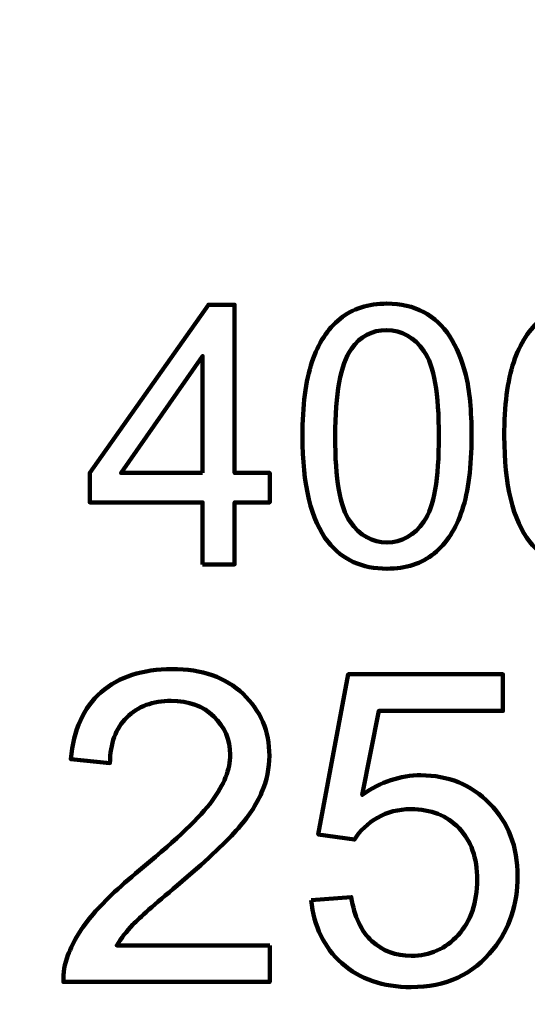
# Model space of a CAD drawing. Units: millimetres. Extents: x -5750 to 5750, y -3610 to 3610.
# Drawn here: x 5176 to 5299, y -2545 to -2306 of the extents above; entities that cross this region are included whole.
import ezdxf

# ---------------------------------------------------------------- set-up
doc = ezdxf.new("R2010")
doc.units = ezdxf.units.MM
doc.header["$MEASUREMENT"] = 0
doc.layers.add('009', color=7, linetype='Continuous')
doc.layers.add('layer 1', color=7, linetype='Continuous')

msp = doc.modelspace()

# ---------------------------------------------------------------- linework, layer by layer
at = {"layer": '009', "lineweight": 9}
msp.add_open_spline([(5749.5656, -3610.0793), (5749.5656, -3610.0793), (-5749.5656, -3610.0793), (-5749.5656, -3610.0793), (-5749.5656, -3610.0793), (-5749.5656, -3610.0793), (-5749.5656, 3610.0793), (-5749.5656, 3610.0793), (-5749.5656, 3610.0793), (-5749.5656, 3610.0793), (5749.5656, 3610.0793), (5749.5656, 3610.0793), (5749.5656, 3610.0793), (5749.5656, 3610.0793), (5749.5656, -3610.0793), (5749.5656, -3610.0793)], degree=3, knots=[0, 0, 0, 0, 0.2, 0.2, 0.2, 0.2, 0.4, 0.4, 0.4, 0.4, 0.6, 0.6, 0.6, 0.6, 1, 1, 1, 1], dxfattribs=at)
at = {"layer": 'layer 1', "color": 250, "lineweight": 9}
for points, knots in [([(5220.5541, -2438.0269), (5220.5541, -2438.0269), (5220.5541, -2422.9457), (5220.5541, -2422.9457), (5220.5541, -2422.9457), (5220.5541, -2422.9457), (5193.1256, -2422.9457), (5193.1256, -2422.9457), (5193.1256, -2422.9457), (5193.1256, -2422.9457), (5193.1256, -2415.8019), (5193.1256, -2415.8019), (5193.1256, -2415.8019), (5193.1256, -2415.8019), (5221.9652, -2374.8797), (5221.9652, -2374.8797), (5221.9652, -2374.8797), (5221.9652, -2374.8797), (5228.3152, -2374.8797), (5228.3152, -2374.8797), (5228.3152, -2374.8797), (5228.3152, -2374.8797), (5228.3152, -2415.8019), (5228.3152, -2415.8019), (5228.3152, -2415.8019), (5228.3152, -2415.8019), (5236.8701, -2415.8019), (5236.8701, -2415.8019), (5236.8701, -2415.8019), (5236.8701, -2415.8019), (5236.8701, -2422.9457), (5236.8701, -2422.9457), (5236.8701, -2422.9457), (5236.8701, -2422.9457), (5228.3152, -2422.9457), (5228.3152, -2422.9457), (5228.3152, -2422.9457), (5228.3152, -2422.9457), (5228.3152, -2438.0269), (5228.3152, -2438.0269), (5228.3152, -2438.0269), (5228.3152, -2438.0269), (5220.5541, -2438.0269), (5220.5541, -2438.0269)], [0, 0, 0, 0, 0.08333333, 0.08333333, 0.08333333, 0.08333333, 0.16666667, 0.16666667, 0.16666667, 0.16666667, 0.25, 0.25, 0.25, 0.25, 0.33333333, 0.33333333, 0.33333333, 0.33333333, 0.41666667, 0.41666667, 0.41666667, 0.41666667, 0.5, 0.5, 0.5, 0.5, 0.58333333, 0.58333333, 0.58333333, 0.58333333, 0.66666667, 0.66666667, 0.66666667, 0.66666667, 0.75, 0.75, 0.75, 0.75, 0.83333333, 0.83333333, 0.83333333, 0.83333333, 1, 1, 1, 1]), ([(5244.8223, -2406.8649), (5244.8223, -2399.4125), (5245.5866, -2393.3858), (5247.1153, -2388.8291), (5247.1153, -2388.8291), (5248.6587, -2384.2577), (5250.9371, -2380.7446), (5253.9651, -2378.2899), (5253.9651, -2378.2899), (5256.9784, -2375.8351), (5260.7855, -2374.6151), (5265.3716, -2374.6151), (5265.3716, -2374.6151), (5268.7523, -2374.6151), (5271.7216, -2375.2913), (5274.2939, -2376.6583), (5274.2939, -2376.6583), (5276.8514, -2378.0253), (5278.9682, -2379.995), (5280.6145, -2382.5673), (5280.6145, -2382.5673), (5282.2608, -2385.125), (5283.5543, -2388.2559), (5284.495, -2391.9453), (5284.495, -2391.9453), (5285.4505, -2395.6348), (5285.9209, -2400.6178), (5285.9209, -2406.8649), (5285.9209, -2406.8649), (5285.9209, -2414.2732), (5285.1565, -2420.2704), (5283.6425, -2424.8271), (5283.6425, -2424.8271), (5282.1285, -2429.3985), (5279.8501, -2432.9116), (5276.8221, -2435.3811), (5276.8221, -2435.3811), (5273.8088, -2437.8505), (5269.9871, -2439.0852), (5265.3716, -2439.0852), (5265.3716, -2439.0852), (5259.3008, -2439.0852), (5254.5236, -2436.9245), (5251.0547, -2432.5882), (5251.0547, -2432.5882), (5246.8948, -2427.2966), (5244.8223, -2418.727), (5244.8223, -2406.8649)], [0, 0, 0, 0, 0.07692308, 0.07692308, 0.07692308, 0.07692308, 0.15384615, 0.15384615, 0.15384615, 0.15384615, 0.23076923, 0.23076923, 0.23076923, 0.23076923, 0.30769231, 0.30769231, 0.30769231, 0.30769231, 0.38461538, 0.38461538, 0.38461538, 0.38461538, 0.46153846, 0.46153846, 0.46153846, 0.46153846, 0.53846154, 0.53846154, 0.53846154, 0.53846154, 0.61538462, 0.61538462, 0.61538462, 0.61538462, 0.69230769, 0.69230769, 0.69230769, 0.69230769, 0.76923077, 0.76923077, 0.76923077, 0.76923077, 0.84615385, 0.84615385, 0.84615385, 0.84615385, 1, 1, 1, 1]), ([(5293.8731, -2406.8649), (5293.8731, -2399.4125), (5294.6374, -2393.3858), (5296.1661, -2388.8291), (5296.1661, -2388.8291), (5297.7095, -2384.2577), (5299.9879, -2380.7446), (5303.0159, -2378.2899), (5303.0159, -2378.2899), (5306.0292, -2375.8351), (5309.8363, -2374.6151), (5314.4224, -2374.6151), (5314.4224, -2374.6151), (5317.8031, -2374.6151), (5320.7724, -2375.2913), (5323.3447, -2376.6583), (5323.3447, -2376.6583), (5325.9022, -2378.0253), (5328.019, -2379.995), (5329.6653, -2382.5673), (5329.6653, -2382.5673), (5331.3116, -2385.125), (5332.605, -2388.2559), (5333.5458, -2391.9453), (5333.5458, -2391.9453), (5334.5013, -2395.6348), (5334.9717, -2400.6178), (5334.9717, -2406.8649), (5334.9717, -2406.8649), (5334.9717, -2414.2732), (5334.2073, -2420.2704), (5332.6933, -2424.8271), (5332.6933, -2424.8271), (5331.1793, -2429.3985), (5328.9009, -2432.9116), (5325.8729, -2435.3811), (5325.8729, -2435.3811), (5322.8596, -2437.8505), (5319.0379, -2439.0852), (5314.4224, -2439.0852), (5314.4224, -2439.0852), (5308.3516, -2439.0852), (5303.5744, -2436.9245), (5300.1055, -2432.5882), (5300.1055, -2432.5882), (5295.9456, -2427.2966), (5293.8731, -2418.727), (5293.8731, -2406.8649)], [0, 0, 0, 0, 0.07692308, 0.07692308, 0.07692308, 0.07692308, 0.15384615, 0.15384615, 0.15384615, 0.15384615, 0.23076923, 0.23076923, 0.23076923, 0.23076923, 0.30769231, 0.30769231, 0.30769231, 0.30769231, 0.38461538, 0.38461538, 0.38461538, 0.38461538, 0.46153846, 0.46153846, 0.46153846, 0.46153846, 0.53846154, 0.53846154, 0.53846154, 0.53846154, 0.61538462, 0.61538462, 0.61538462, 0.61538462, 0.69230769, 0.69230769, 0.69230769, 0.69230769, 0.76923077, 0.76923077, 0.76923077, 0.76923077, 0.84615385, 0.84615385, 0.84615385, 0.84615385, 1, 1, 1, 1]), ([(5252.7598, -2406.8943), (5252.7598, -2417.2865), (5253.9651, -2424.1951), (5256.3904, -2427.6053), (5256.3904, -2427.6053), (5258.8158, -2431.0301), (5261.8144, -2432.7352), (5265.3716, -2432.7352), (5265.3716, -2432.7352), (5268.9287, -2432.7352), (5271.9273, -2431.0154), (5274.3527, -2427.5906), (5274.3527, -2427.5906), (5276.778, -2424.151), (5277.9834, -2417.2571), (5277.9834, -2406.8943), (5277.9834, -2406.8943), (5277.9834, -2396.502), (5276.778, -2389.5935), (5274.3527, -2386.1833), (5274.3527, -2386.1833), (5271.942, -2382.7584), (5268.9139, -2381.0533), (5265.2834, -2381.0533), (5265.2834, -2381.0533), (5261.7262, -2381.0533), (5258.8746, -2382.5673), (5256.7432, -2385.5806), (5256.7432, -2385.5806), (5254.0827, -2389.4171), (5252.7598, -2396.5314), (5252.7598, -2406.8943)], [0, 0, 0, 0, 0.11111111, 0.11111111, 0.11111111, 0.11111111, 0.22222222, 0.22222222, 0.22222222, 0.22222222, 0.33333333, 0.33333333, 0.33333333, 0.33333333, 0.44444444, 0.44444444, 0.44444444, 0.44444444, 0.55555556, 0.55555556, 0.55555556, 0.55555556, 0.66666667, 0.66666667, 0.66666667, 0.66666667, 0.77777778, 0.77777778, 0.77777778, 0.77777778, 1, 1, 1, 1]), ([(5220.5541, -2415.8019), (5220.5541, -2415.8019), (5220.5541, -2387.3886), (5220.5541, -2387.3886), (5220.5541, -2387.3886), (5220.5541, -2387.3886), (5200.7544, -2415.8019), (5200.7544, -2415.8019), (5200.7544, -2415.8019), (5200.7544, -2415.8019), (5220.5541, -2415.8019), (5220.5541, -2415.8019)], [0, 0, 0, 0, 0.25, 0.25, 0.25, 0.25, 0.5, 0.5, 0.5, 0.5, 1, 1, 1, 1]), ([(5236.8859, -2530.713), (5236.8859, -2530.713), (5236.8859, -2539.603), (5236.8859, -2539.603), (5236.8859, -2539.603), (5236.8859, -2539.603), (5186.721, -2539.603), (5186.721, -2539.603), (5186.721, -2539.603), (5186.6504, -2537.3629), (5187.0208, -2535.2109), (5187.8146, -2533.1295), (5187.8146, -2533.1295), (5189.1022, -2529.7252), (5191.166, -2526.3562), (5194.0058, -2523.0577), (5194.0058, -2523.0577), (5196.8457, -2519.7593), (5200.9026, -2515.9493), (5206.1767, -2511.6277), (5206.1767, -2511.6277), (5214.3787, -2504.872), (5219.9526, -2499.5275), (5222.863, -2495.5763), (5222.863, -2495.5763), (5225.7911, -2491.6252), (5227.2551, -2487.8858), (5227.2551, -2484.358), (5227.2551, -2484.358), (5227.2551, -2480.6715), (5225.9322, -2477.567), (5223.2863, -2475.027), (5223.2863, -2475.027), (5220.6404, -2472.5047), (5217.1833, -2471.2347), (5212.9322, -2471.2347), (5212.9322, -2471.2347), (5208.4344, -2471.2347), (5204.8361, -2472.5752), (5202.1374, -2475.2564), (5202.1374, -2475.2564), (5199.4386, -2477.9198), (5198.0804, -2481.624), (5198.0451, -2486.3688), (5198.0451, -2486.3688), (5198.0451, -2486.3688), (5188.5201, -2485.4163), (5188.5201, -2485.4163), (5188.5201, -2485.4163), (5189.1728, -2478.2902), (5191.6422, -2472.8575), (5195.9108, -2469.118), (5195.9108, -2469.118), (5200.1971, -2465.3786), (5205.9297, -2463.5089), (5213.144, -2463.5089), (5213.144, -2463.5089), (5220.4112, -2463.5089), (5226.1791, -2465.5197), (5230.4125, -2469.559), (5230.4125, -2469.559), (5234.6635, -2473.5983), (5236.78, -2478.6077), (5236.78, -2484.5697), (5236.78, -2484.5697), (5236.78, -2487.6036), (5236.1628, -2490.5845), (5234.9104, -2493.5126), (5234.9104, -2493.5126), (5233.6757, -2496.4583), (5231.6119, -2499.5451), (5228.7368, -2502.7906), (5228.7368, -2502.7906), (5225.844, -2506.0186), (5221.0639, -2510.4812), (5214.3964, -2516.1256), (5214.3964, -2516.1256), (5208.8048, -2520.8176), (5205.2065, -2523.9926), (5203.619, -2525.6683), (5203.619, -2525.6683), (5202.0315, -2527.344), (5200.7262, -2529.0197), (5199.6855, -2530.713), (5199.6855, -2530.713), (5199.6855, -2530.713), (5236.8859, -2530.713), (5236.8859, -2530.713)], [0, 0, 0, 0, 0.04347826, 0.04347826, 0.04347826, 0.04347826, 0.08695652, 0.08695652, 0.08695652, 0.08695652, 0.13043478, 0.13043478, 0.13043478, 0.13043478, 0.17391304, 0.17391304, 0.17391304, 0.17391304, 0.2173913, 0.2173913, 0.2173913, 0.2173913, 0.26086957, 0.26086957, 0.26086957, 0.26086957, 0.30434783, 0.30434783, 0.30434783, 0.30434783, 0.34782609, 0.34782609, 0.34782609, 0.34782609, 0.39130435, 0.39130435, 0.39130435, 0.39130435, 0.43478261, 0.43478261, 0.43478261, 0.43478261, 0.47826087, 0.47826087, 0.47826087, 0.47826087, 0.52173913, 0.52173913, 0.52173913, 0.52173913, 0.56521739, 0.56521739, 0.56521739, 0.56521739, 0.60869565, 0.60869565, 0.60869565, 0.60869565, 0.65217391, 0.65217391, 0.65217391, 0.65217391, 0.69565217, 0.69565217, 0.69565217, 0.69565217, 0.73913043, 0.73913043, 0.73913043, 0.73913043, 0.7826087, 0.7826087, 0.7826087, 0.7826087, 0.82608696, 0.82608696, 0.82608696, 0.82608696, 0.86956522, 0.86956522, 0.86956522, 0.86956522, 0.91304348, 0.91304348, 0.91304348, 0.91304348, 1, 1, 1, 1]), ([(5246.9578, -2519.7063), (5246.9578, -2519.7063), (5256.6945, -2518.9655), (5256.6945, -2518.9655), (5256.6945, -2518.9655), (5257.4176, -2523.7104), (5259.0934, -2527.2734), (5261.7038, -2529.6723), (5261.7038, -2529.6723), (5264.3144, -2532.0536), (5267.5071, -2533.253), (5271.2642, -2533.253), (5271.2642, -2533.253), (5275.7974, -2533.253), (5279.5897, -2531.5597), (5282.6765, -2528.1906), (5282.6765, -2528.1906), (5285.7456, -2524.804), (5287.2803, -2520.3237), (5287.2803, -2514.7498), (5287.2803, -2514.7498), (5287.2803, -2509.4405), (5285.8162, -2505.2601), (5282.8706, -2502.1909), (5282.8706, -2502.1909), (5279.9248, -2499.1218), (5276.0267, -2497.5872), (5271.176, -2497.5872), (5271.176, -2497.5872), (5268.1597, -2497.5872), (5265.461, -2498.2751), (5263.0621, -2499.6509), (5263.0621, -2499.6509), (5260.6809, -2501.0268), (5258.8111, -2502.8083), (5257.4353, -2504.9955), (5257.4353, -2504.9955), (5257.4353, -2504.9955), (5248.6511, -2503.7255), (5248.6511, -2503.7255), (5248.6511, -2503.7255), (5248.6511, -2503.7255), (5255.9536, -2464.7789), (5255.9536, -2464.7789), (5255.9536, -2464.7789), (5255.9536, -2464.7789), (5293.5245, -2464.7789), (5293.5245, -2464.7789), (5293.5245, -2464.7789), (5293.5245, -2464.7789), (5293.5245, -2473.6689), (5293.5245, -2473.6689), (5293.5245, -2473.6689), (5293.5245, -2473.6689), (5263.3796, -2473.6689), (5263.3796, -2473.6689), (5263.3796, -2473.6689), (5263.3796, -2473.6689), (5259.3403, -2494.1123), (5259.3403, -2494.1123), (5259.3403, -2494.1123), (5263.8735, -2490.9197), (5268.6359, -2489.3322), (5273.6102, -2489.3322), (5273.6102, -2489.3322), (5280.2071, -2489.3322), (5285.7809, -2491.6252), (5290.3142, -2496.2113), (5290.3142, -2496.2113), (5294.8474, -2500.7975), (5297.1228, -2506.6888), (5297.1228, -2513.8855), (5297.1228, -2513.8855), (5297.1228, -2520.747), (5295.1296, -2526.6737), (5291.1431, -2531.6655), (5291.1431, -2531.6655), (5286.2925, -2537.8038), (5279.6603, -2540.873), (5271.2642, -2540.873), (5271.2642, -2540.873), (5264.385, -2540.873), (5258.7759, -2538.9327), (5254.419, -2535.0698), (5254.419, -2535.0698), (5250.0622, -2531.2069), (5247.5752, -2526.0916), (5246.9578, -2519.7063)], [0, 0, 0, 0, 0.04347826, 0.04347826, 0.04347826, 0.04347826, 0.08695652, 0.08695652, 0.08695652, 0.08695652, 0.13043478, 0.13043478, 0.13043478, 0.13043478, 0.17391304, 0.17391304, 0.17391304, 0.17391304, 0.2173913, 0.2173913, 0.2173913, 0.2173913, 0.26086957, 0.26086957, 0.26086957, 0.26086957, 0.30434783, 0.30434783, 0.30434783, 0.30434783, 0.34782609, 0.34782609, 0.34782609, 0.34782609, 0.39130435, 0.39130435, 0.39130435, 0.39130435, 0.43478261, 0.43478261, 0.43478261, 0.43478261, 0.47826087, 0.47826087, 0.47826087, 0.47826087, 0.52173913, 0.52173913, 0.52173913, 0.52173913, 0.56521739, 0.56521739, 0.56521739, 0.56521739, 0.60869565, 0.60869565, 0.60869565, 0.60869565, 0.65217391, 0.65217391, 0.65217391, 0.65217391, 0.69565217, 0.69565217, 0.69565217, 0.69565217, 0.73913043, 0.73913043, 0.73913043, 0.73913043, 0.7826087, 0.7826087, 0.7826087, 0.7826087, 0.82608696, 0.82608696, 0.82608696, 0.82608696, 0.86956522, 0.86956522, 0.86956522, 0.86956522, 0.91304348, 0.91304348, 0.91304348, 0.91304348, 1, 1, 1, 1])]:
    msp.add_open_spline(points, degree=3, knots=knots, dxfattribs=at)
at = {"layer": 'layer 1', "color": 250, "lineweight": 211}
for points, knots in [([(5220.5541, -2438.0269), (5220.5541, -2438.0269), (5220.5541, -2422.9457), (5220.5541, -2422.9457), (5220.5541, -2422.9457), (5220.5541, -2422.9457), (5193.1256, -2422.9457), (5193.1256, -2422.9457), (5193.1256, -2422.9457), (5193.1256, -2422.9457), (5193.1256, -2415.8019), (5193.1256, -2415.8019), (5193.1256, -2415.8019), (5193.1256, -2415.8019), (5221.9652, -2374.8797), (5221.9652, -2374.8797), (5221.9652, -2374.8797), (5221.9652, -2374.8797), (5228.3152, -2374.8797), (5228.3152, -2374.8797), (5228.3152, -2374.8797), (5228.3152, -2374.8797), (5228.3152, -2415.8019), (5228.3152, -2415.8019), (5228.3152, -2415.8019), (5228.3152, -2415.8019), (5236.8701, -2415.8019), (5236.8701, -2415.8019), (5236.8701, -2415.8019), (5236.8701, -2415.8019), (5236.8701, -2422.9457), (5236.8701, -2422.9457), (5236.8701, -2422.9457), (5236.8701, -2422.9457), (5228.3152, -2422.9457), (5228.3152, -2422.9457), (5228.3152, -2422.9457), (5228.3152, -2422.9457), (5228.3152, -2438.0269), (5228.3152, -2438.0269), (5228.3152, -2438.0269), (5228.3152, -2438.0269), (5220.5541, -2438.0269), (5220.5541, -2438.0269)], [0, 0, 0, 0, 0.08333333, 0.08333333, 0.08333333, 0.08333333, 0.16666667, 0.16666667, 0.16666667, 0.16666667, 0.25, 0.25, 0.25, 0.25, 0.33333333, 0.33333333, 0.33333333, 0.33333333, 0.41666667, 0.41666667, 0.41666667, 0.41666667, 0.5, 0.5, 0.5, 0.5, 0.58333333, 0.58333333, 0.58333333, 0.58333333, 0.66666667, 0.66666667, 0.66666667, 0.66666667, 0.75, 0.75, 0.75, 0.75, 0.83333333, 0.83333333, 0.83333333, 0.83333333, 1, 1, 1, 1]), ([(5244.8223, -2406.8649), (5244.8223, -2399.4125), (5245.5866, -2393.3858), (5247.1153, -2388.8291), (5247.1153, -2388.8291), (5248.6587, -2384.2577), (5250.9371, -2380.7446), (5253.9651, -2378.2899), (5253.9651, -2378.2899), (5256.9784, -2375.8351), (5260.7855, -2374.6151), (5265.3716, -2374.6151), (5265.3716, -2374.6151), (5268.7523, -2374.6151), (5271.7216, -2375.2913), (5274.2939, -2376.6583), (5274.2939, -2376.6583), (5276.8514, -2378.0253), (5278.9682, -2379.995), (5280.6145, -2382.5673), (5280.6145, -2382.5673), (5282.2608, -2385.125), (5283.5543, -2388.2559), (5284.495, -2391.9453), (5284.495, -2391.9453), (5285.4505, -2395.6348), (5285.9209, -2400.6178), (5285.9209, -2406.8649), (5285.9209, -2406.8649), (5285.9209, -2414.2732), (5285.1565, -2420.2704), (5283.6425, -2424.8271), (5283.6425, -2424.8271), (5282.1285, -2429.3985), (5279.8501, -2432.9116), (5276.8221, -2435.3811), (5276.8221, -2435.3811), (5273.8088, -2437.8505), (5269.9871, -2439.0852), (5265.3716, -2439.0852), (5265.3716, -2439.0852), (5259.3008, -2439.0852), (5254.5236, -2436.9245), (5251.0547, -2432.5882), (5251.0547, -2432.5882), (5246.8948, -2427.2966), (5244.8223, -2418.727), (5244.8223, -2406.8649)], [0, 0, 0, 0, 0.07692308, 0.07692308, 0.07692308, 0.07692308, 0.15384615, 0.15384615, 0.15384615, 0.15384615, 0.23076923, 0.23076923, 0.23076923, 0.23076923, 0.30769231, 0.30769231, 0.30769231, 0.30769231, 0.38461538, 0.38461538, 0.38461538, 0.38461538, 0.46153846, 0.46153846, 0.46153846, 0.46153846, 0.53846154, 0.53846154, 0.53846154, 0.53846154, 0.61538462, 0.61538462, 0.61538462, 0.61538462, 0.69230769, 0.69230769, 0.69230769, 0.69230769, 0.76923077, 0.76923077, 0.76923077, 0.76923077, 0.84615385, 0.84615385, 0.84615385, 0.84615385, 1, 1, 1, 1]), ([(5293.8731, -2406.8649), (5293.8731, -2399.4125), (5294.6374, -2393.3858), (5296.1661, -2388.8291), (5296.1661, -2388.8291), (5297.7095, -2384.2577), (5299.9879, -2380.7446), (5303.0159, -2378.2899), (5303.0159, -2378.2899), (5306.0292, -2375.8351), (5309.8363, -2374.6151), (5314.4224, -2374.6151), (5314.4224, -2374.6151), (5317.8031, -2374.6151), (5320.7724, -2375.2913), (5323.3447, -2376.6583), (5323.3447, -2376.6583), (5325.9022, -2378.0253), (5328.019, -2379.995), (5329.6653, -2382.5673), (5329.6653, -2382.5673), (5331.3116, -2385.125), (5332.605, -2388.2559), (5333.5458, -2391.9453), (5333.5458, -2391.9453), (5334.5013, -2395.6348), (5334.9717, -2400.6178), (5334.9717, -2406.8649), (5334.9717, -2406.8649), (5334.9717, -2414.2732), (5334.2073, -2420.2704), (5332.6933, -2424.8271), (5332.6933, -2424.8271), (5331.1793, -2429.3985), (5328.9009, -2432.9116), (5325.8729, -2435.3811), (5325.8729, -2435.3811), (5322.8596, -2437.8505), (5319.0379, -2439.0852), (5314.4224, -2439.0852), (5314.4224, -2439.0852), (5308.3516, -2439.0852), (5303.5744, -2436.9245), (5300.1055, -2432.5882), (5300.1055, -2432.5882), (5295.9456, -2427.2966), (5293.8731, -2418.727), (5293.8731, -2406.8649)], [0, 0, 0, 0, 0.07692308, 0.07692308, 0.07692308, 0.07692308, 0.15384615, 0.15384615, 0.15384615, 0.15384615, 0.23076923, 0.23076923, 0.23076923, 0.23076923, 0.30769231, 0.30769231, 0.30769231, 0.30769231, 0.38461538, 0.38461538, 0.38461538, 0.38461538, 0.46153846, 0.46153846, 0.46153846, 0.46153846, 0.53846154, 0.53846154, 0.53846154, 0.53846154, 0.61538462, 0.61538462, 0.61538462, 0.61538462, 0.69230769, 0.69230769, 0.69230769, 0.69230769, 0.76923077, 0.76923077, 0.76923077, 0.76923077, 0.84615385, 0.84615385, 0.84615385, 0.84615385, 1, 1, 1, 1]), ([(5252.7598, -2406.8943), (5252.7598, -2417.2865), (5253.9651, -2424.1951), (5256.3904, -2427.6053), (5256.3904, -2427.6053), (5258.8158, -2431.0301), (5261.8144, -2432.7352), (5265.3716, -2432.7352), (5265.3716, -2432.7352), (5268.9287, -2432.7352), (5271.9273, -2431.0154), (5274.3527, -2427.5906), (5274.3527, -2427.5906), (5276.778, -2424.151), (5277.9834, -2417.2571), (5277.9834, -2406.8943), (5277.9834, -2406.8943), (5277.9834, -2396.502), (5276.778, -2389.5935), (5274.3527, -2386.1833), (5274.3527, -2386.1833), (5271.942, -2382.7584), (5268.9139, -2381.0533), (5265.2834, -2381.0533), (5265.2834, -2381.0533), (5261.7262, -2381.0533), (5258.8746, -2382.5673), (5256.7432, -2385.5806), (5256.7432, -2385.5806), (5254.0827, -2389.4171), (5252.7598, -2396.5314), (5252.7598, -2406.8943)], [0, 0, 0, 0, 0.11111111, 0.11111111, 0.11111111, 0.11111111, 0.22222222, 0.22222222, 0.22222222, 0.22222222, 0.33333333, 0.33333333, 0.33333333, 0.33333333, 0.44444444, 0.44444444, 0.44444444, 0.44444444, 0.55555556, 0.55555556, 0.55555556, 0.55555556, 0.66666667, 0.66666667, 0.66666667, 0.66666667, 0.77777778, 0.77777778, 0.77777778, 0.77777778, 1, 1, 1, 1]), ([(5220.5541, -2415.8019), (5220.5541, -2415.8019), (5220.5541, -2387.3886), (5220.5541, -2387.3886), (5220.5541, -2387.3886), (5220.5541, -2387.3886), (5200.7544, -2415.8019), (5200.7544, -2415.8019), (5200.7544, -2415.8019), (5200.7544, -2415.8019), (5220.5541, -2415.8019), (5220.5541, -2415.8019)], [0, 0, 0, 0, 0.25, 0.25, 0.25, 0.25, 0.5, 0.5, 0.5, 0.5, 1, 1, 1, 1]), ([(5236.8859, -2530.713), (5236.8859, -2530.713), (5236.8859, -2539.603), (5236.8859, -2539.603), (5236.8859, -2539.603), (5236.8859, -2539.603), (5186.721, -2539.603), (5186.721, -2539.603), (5186.721, -2539.603), (5186.6504, -2537.3629), (5187.0208, -2535.2109), (5187.8146, -2533.1295), (5187.8146, -2533.1295), (5189.1022, -2529.7252), (5191.166, -2526.3562), (5194.0058, -2523.0577), (5194.0058, -2523.0577), (5196.8457, -2519.7593), (5200.9026, -2515.9493), (5206.1767, -2511.6277), (5206.1767, -2511.6277), (5214.3787, -2504.872), (5219.9526, -2499.5275), (5222.863, -2495.5763), (5222.863, -2495.5763), (5225.7911, -2491.6252), (5227.2551, -2487.8858), (5227.2551, -2484.358), (5227.2551, -2484.358), (5227.2551, -2480.6715), (5225.9322, -2477.567), (5223.2863, -2475.027), (5223.2863, -2475.027), (5220.6404, -2472.5047), (5217.1833, -2471.2347), (5212.9322, -2471.2347), (5212.9322, -2471.2347), (5208.4344, -2471.2347), (5204.8361, -2472.5752), (5202.1374, -2475.2564), (5202.1374, -2475.2564), (5199.4386, -2477.9198), (5198.0804, -2481.624), (5198.0451, -2486.3688), (5198.0451, -2486.3688), (5198.0451, -2486.3688), (5188.5201, -2485.4163), (5188.5201, -2485.4163), (5188.5201, -2485.4163), (5189.1728, -2478.2902), (5191.6422, -2472.8575), (5195.9108, -2469.118), (5195.9108, -2469.118), (5200.1971, -2465.3786), (5205.9297, -2463.5089), (5213.144, -2463.5089), (5213.144, -2463.5089), (5220.4112, -2463.5089), (5226.1791, -2465.5197), (5230.4125, -2469.559), (5230.4125, -2469.559), (5234.6635, -2473.5983), (5236.78, -2478.6077), (5236.78, -2484.5697), (5236.78, -2484.5697), (5236.78, -2487.6036), (5236.1628, -2490.5845), (5234.9104, -2493.5126), (5234.9104, -2493.5126), (5233.6757, -2496.4583), (5231.6119, -2499.5451), (5228.7368, -2502.7906), (5228.7368, -2502.7906), (5225.844, -2506.0186), (5221.0639, -2510.4812), (5214.3964, -2516.1256), (5214.3964, -2516.1256), (5208.8048, -2520.8176), (5205.2065, -2523.9926), (5203.619, -2525.6683), (5203.619, -2525.6683), (5202.0315, -2527.344), (5200.7262, -2529.0197), (5199.6855, -2530.713), (5199.6855, -2530.713), (5199.6855, -2530.713), (5236.8859, -2530.713), (5236.8859, -2530.713)], [0, 0, 0, 0, 0.04347826, 0.04347826, 0.04347826, 0.04347826, 0.08695652, 0.08695652, 0.08695652, 0.08695652, 0.13043478, 0.13043478, 0.13043478, 0.13043478, 0.17391304, 0.17391304, 0.17391304, 0.17391304, 0.2173913, 0.2173913, 0.2173913, 0.2173913, 0.26086957, 0.26086957, 0.26086957, 0.26086957, 0.30434783, 0.30434783, 0.30434783, 0.30434783, 0.34782609, 0.34782609, 0.34782609, 0.34782609, 0.39130435, 0.39130435, 0.39130435, 0.39130435, 0.43478261, 0.43478261, 0.43478261, 0.43478261, 0.47826087, 0.47826087, 0.47826087, 0.47826087, 0.52173913, 0.52173913, 0.52173913, 0.52173913, 0.56521739, 0.56521739, 0.56521739, 0.56521739, 0.60869565, 0.60869565, 0.60869565, 0.60869565, 0.65217391, 0.65217391, 0.65217391, 0.65217391, 0.69565217, 0.69565217, 0.69565217, 0.69565217, 0.73913043, 0.73913043, 0.73913043, 0.73913043, 0.7826087, 0.7826087, 0.7826087, 0.7826087, 0.82608696, 0.82608696, 0.82608696, 0.82608696, 0.86956522, 0.86956522, 0.86956522, 0.86956522, 0.91304348, 0.91304348, 0.91304348, 0.91304348, 1, 1, 1, 1]), ([(5246.9578, -2519.7063), (5246.9578, -2519.7063), (5256.6945, -2518.9655), (5256.6945, -2518.9655), (5256.6945, -2518.9655), (5257.4176, -2523.7104), (5259.0934, -2527.2734), (5261.7038, -2529.6723), (5261.7038, -2529.6723), (5264.3144, -2532.0536), (5267.5071, -2533.253), (5271.2642, -2533.253), (5271.2642, -2533.253), (5275.7974, -2533.253), (5279.5897, -2531.5597), (5282.6765, -2528.1906), (5282.6765, -2528.1906), (5285.7456, -2524.804), (5287.2803, -2520.3237), (5287.2803, -2514.7498), (5287.2803, -2514.7498), (5287.2803, -2509.4405), (5285.8162, -2505.2601), (5282.8706, -2502.1909), (5282.8706, -2502.1909), (5279.9248, -2499.1218), (5276.0267, -2497.5872), (5271.176, -2497.5872), (5271.176, -2497.5872), (5268.1597, -2497.5872), (5265.461, -2498.2751), (5263.0621, -2499.6509), (5263.0621, -2499.6509), (5260.6809, -2501.0268), (5258.8111, -2502.8083), (5257.4353, -2504.9955), (5257.4353, -2504.9955), (5257.4353, -2504.9955), (5248.6511, -2503.7255), (5248.6511, -2503.7255), (5248.6511, -2503.7255), (5248.6511, -2503.7255), (5255.9536, -2464.7789), (5255.9536, -2464.7789), (5255.9536, -2464.7789), (5255.9536, -2464.7789), (5293.5245, -2464.7789), (5293.5245, -2464.7789), (5293.5245, -2464.7789), (5293.5245, -2464.7789), (5293.5245, -2473.6689), (5293.5245, -2473.6689), (5293.5245, -2473.6689), (5293.5245, -2473.6689), (5263.3796, -2473.6689), (5263.3796, -2473.6689), (5263.3796, -2473.6689), (5263.3796, -2473.6689), (5259.3403, -2494.1123), (5259.3403, -2494.1123), (5259.3403, -2494.1123), (5263.8735, -2490.9197), (5268.6359, -2489.3322), (5273.6102, -2489.3322), (5273.6102, -2489.3322), (5280.2071, -2489.3322), (5285.7809, -2491.6252), (5290.3142, -2496.2113), (5290.3142, -2496.2113), (5294.8474, -2500.7975), (5297.1228, -2506.6888), (5297.1228, -2513.8855), (5297.1228, -2513.8855), (5297.1228, -2520.747), (5295.1296, -2526.6737), (5291.1431, -2531.6655), (5291.1431, -2531.6655), (5286.2925, -2537.8038), (5279.6603, -2540.873), (5271.2642, -2540.873), (5271.2642, -2540.873), (5264.385, -2540.873), (5258.7759, -2538.9327), (5254.419, -2535.0698), (5254.419, -2535.0698), (5250.0622, -2531.2069), (5247.5752, -2526.0916), (5246.9578, -2519.7063)], [0, 0, 0, 0, 0.04347826, 0.04347826, 0.04347826, 0.04347826, 0.08695652, 0.08695652, 0.08695652, 0.08695652, 0.13043478, 0.13043478, 0.13043478, 0.13043478, 0.17391304, 0.17391304, 0.17391304, 0.17391304, 0.2173913, 0.2173913, 0.2173913, 0.2173913, 0.26086957, 0.26086957, 0.26086957, 0.26086957, 0.30434783, 0.30434783, 0.30434783, 0.30434783, 0.34782609, 0.34782609, 0.34782609, 0.34782609, 0.39130435, 0.39130435, 0.39130435, 0.39130435, 0.43478261, 0.43478261, 0.43478261, 0.43478261, 0.47826087, 0.47826087, 0.47826087, 0.47826087, 0.52173913, 0.52173913, 0.52173913, 0.52173913, 0.56521739, 0.56521739, 0.56521739, 0.56521739, 0.60869565, 0.60869565, 0.60869565, 0.60869565, 0.65217391, 0.65217391, 0.65217391, 0.65217391, 0.69565217, 0.69565217, 0.69565217, 0.69565217, 0.73913043, 0.73913043, 0.73913043, 0.73913043, 0.7826087, 0.7826087, 0.7826087, 0.7826087, 0.82608696, 0.82608696, 0.82608696, 0.82608696, 0.86956522, 0.86956522, 0.86956522, 0.86956522, 0.91304348, 0.91304348, 0.91304348, 0.91304348, 1, 1, 1, 1])]:
    msp.add_open_spline(points, degree=3, knots=knots, dxfattribs=at)

doc.saveas('drawing.dxf')
